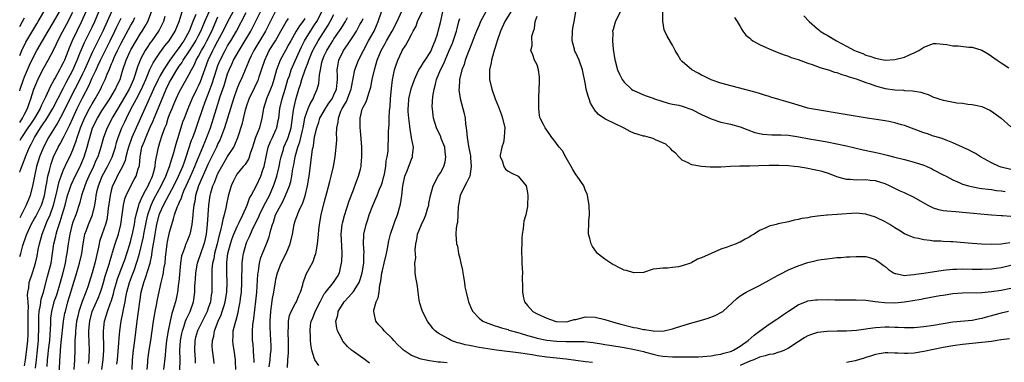
# Model space of a CAD drawing. Units: inches. Extents: x 2571000 to 2574000, y 1506000 to 1509000.
# Drawn here: x 2571000 to 2571204, y 1506656 to 1506727 of the extents above; entities that cross this region are included whole.
import ezdxf

# ---------------------------------------------------------------- set-up
doc = ezdxf.new("R2010")
doc.units = ezdxf.units.IN
doc.header["$MEASUREMENT"] = 0
doc.layers.add('LD25711506_2ft', color=254, linetype='Continuous')

msp = doc.modelspace()

# ---------------------------------------------------------------- linework, layer by layer
at = {"layer": 'LD25711506_2ft'}
for points, elevation in [([(2571000, 1506719.97), (2571000.44, 1506721), (2571001.29, 1506722.71), (2571003.52, 1506726.48), (2571003.84, 1506727), (2571004.97, 1506729)], 10114), ([(2571000, 1506712.64), (2571000.09, 1506713), (2571000.79, 1506715), (2571001, 1506715.52), (2571002.05, 1506717.95), (2571003, 1506719.93), (2571003.57, 1506721), (2571005.89, 1506725), (2571007, 1506726.83), (2571008.22, 1506729)], 10112), ([(2571013.71, 1506729), (2571012.8, 1506727), (2571011.8, 1506725), (2571010.87, 1506723), (2571010.32, 1506721.68), (2571009.25, 1506719), (2571009, 1506718.46), (2571008.49, 1506717.51), (2571008.23, 1506717), (2571007.31, 1506715.31), (2571007.08, 1506714.92), (2571007, 1506714.74), (2571006.36, 1506713.64), (2571005.34, 1506711.34), (2571004.44, 1506709.56), (2571004.23, 1506709), (2571003.03, 1506706.97), (2571002.23, 1506705.77), (2571001.67, 1506705), (2571000.36, 1506703), (2571000, 1506702.35)], 10108), ([(2571000, 1506695.8), (2571000.09, 1506696.09), (2571000.41, 1506697), (2571001.31, 1506699.31), (2571002.05, 1506701), (2571002.38, 1506701.62), (2571003.03, 1506703), (2571004.32, 1506705), (2571004.61, 1506705.39), (2571005, 1506706.01), (2571005.41, 1506706.59), (2571006.84, 1506709), (2571009, 1506713.13), (2571009.63, 1506714.37), (2571011, 1506716.89), (2571011.62, 1506718.38), (2571011.91, 1506719), (2571012.54, 1506720.54), (2571012.79, 1506721.21), (2571013, 1506721.67), (2571013.39, 1506722.61), (2571014.19, 1506724.19), (2571015, 1506725.84), (2571015.54, 1506727), (2571016.4, 1506729)], 10106), ([(2571019.02, 1506729), (2571018.09, 1506727), (2571017.19, 1506725), (2571015.79, 1506722.21), (2571015, 1506720.55), (2571013.4, 1506717), (2571013, 1506716.14), (2571011.97, 1506714.03), (2571011.42, 1506713), (2571010.4, 1506711), (2571009, 1506708.19), (2571007.9, 1506706.1), (2571007.17, 1506705), (2571005.94, 1506703), (2571004.89, 1506701), (2571004.1, 1506699), (2571003.48, 1506697), (2571003.03, 1506695), (2571002.72, 1506693.28), (2571002.17, 1506691), (2571001.82, 1506690.18), (2571001.37, 1506689), (2571001, 1506688.33), (2571000, 1506686.39)], 10104), ([(2571000, 1506706.12), (2571000.58, 1506707), (2571001, 1506707.81), (2571001.64, 1506709), (2571001.95, 1506710.05), (2571002.33, 1506711), (2571002.94, 1506713), (2571003.53, 1506714.47), (2571003.78, 1506715), (2571005, 1506717.38), (2571005.9, 1506719), (2571006.97, 1506721.03), (2571007.63, 1506722.37), (2571007.91, 1506723), (2571008.86, 1506724.86), (2571009.66, 1506726.34), (2571011, 1506728.95)], 10110), ([(2571000, 1506725.92), (2571000.6, 1506727), (2571001, 1506727.77)], 10116), ([(2571001, 1506655.75), (2571001.2, 1506657), (2571001.43, 1506658.57), (2571001.69, 1506661), (2571001.76, 1506662.24), (2571001.78, 1506663), (2571001.77, 1506663.77), (2571001.78, 1506665), (2571001.74, 1506666.26), (2571001.76, 1506667), (2571001.83, 1506667.83), (2571001.72, 1506669), (2571001.61, 1506670.39), (2571001.71, 1506671), (2571001.88, 1506671.88), (2571001.99, 1506673), (2571002.62, 1506675), (2571003, 1506676.1), (2571003.27, 1506677), (2571003.59, 1506678.41), (2571003.85, 1506679.85), (2571004.07, 1506681), (2571004.64, 1506683), (2571005, 1506683.89), (2571005.41, 1506685), (2571005.7, 1506685.7), (2571006.28, 1506687), (2571007.02, 1506689), (2571007.67, 1506691.67), (2571007.93, 1506693), (2571008.13, 1506693.87), (2571008.55, 1506695), (2571009, 1506696.13), (2571009.91, 1506698.09), (2571010.36, 1506699), (2571011, 1506700.46), (2571011.7, 1506702.3), (2571011.9, 1506703), (2571012.36, 1506704.36), (2571012.6, 1506705), (2571013.42, 1506707), (2571014.47, 1506709), (2571015, 1506709.97), (2571015.63, 1506711), (2571016.82, 1506713.18), (2571017, 1506713.61), (2571017.66, 1506715), (2571018.06, 1506716.06), (2571018.47, 1506717), (2571018.65, 1506717.35), (2571019, 1506718.25), (2571019.23, 1506718.77), (2571019.3, 1506719), (2571019.56, 1506719.56), (2571020.26, 1506721), (2571021, 1506722.48), (2571023, 1506726.23), (2571023.45, 1506727), (2571023.84, 1506727.84)], 10100), ([(2571003.29, 1506655.29), (2571003.45, 1506657), (2571003.61, 1506658.39), (2571003.88, 1506661), (2571003.91, 1506662.09), (2571003.96, 1506663), (2571003.94, 1506665), (2571003.97, 1506666.03), (2571004.05, 1506667), (2571004.32, 1506668.32), (2571004.46, 1506669.54), (2571004.93, 1506671), (2571005.77, 1506674.23), (2571005.99, 1506675), (2571006.48, 1506677), (2571006.8, 1506679), (2571007.09, 1506681), (2571007.44, 1506682.56), (2571007.52, 1506683), (2571007.72, 1506683.72), (2571008.13, 1506685), (2571008.37, 1506685.63), (2571008.79, 1506687), (2571009.39, 1506689), (2571009.91, 1506691), (2571010.38, 1506692.38), (2571010.56, 1506693), (2571010.68, 1506693.32), (2571011.5, 1506695), (2571012.51, 1506697), (2571013, 1506698.15), (2571013.33, 1506699), (2571013.95, 1506701), (2571014.27, 1506702.27), (2571014.48, 1506703), (2571015.09, 1506705), (2571016.08, 1506707), (2571017, 1506708.49), (2571018.64, 1506711), (2571019.83, 1506713), (2571020.19, 1506713.81), (2571020.76, 1506715), (2571021, 1506715.76), (2571021.36, 1506717), (2571022.02, 1506719), (2571022.84, 1506720.84), (2571023, 1506721.16), (2571024.07, 1506723), (2571025, 1506724.51), (2571025.33, 1506725), (2571025.97, 1506726.03), (2571026.48, 1506727), (2571027.28, 1506729)], 10098), ([(2571030.05, 1506728.05), (2571029.71, 1506727), (2571028.81, 1506725.19), (2571028.7, 1506725), (2571027.33, 1506723), (2571027, 1506722.54), (2571026.37, 1506721.63), (2571025.97, 1506721), (2571025, 1506719.22), (2571024.89, 1506719), (2571024.36, 1506717.63), (2571023.81, 1506715.81), (2571023.53, 1506715), (2571023, 1506713.77), (2571022.65, 1506713), (2571021, 1506710.14), (2571020.29, 1506709), (2571019.26, 1506707.26), (2571018.06, 1506705), (2571017.32, 1506703), (2571016.78, 1506701), (2571016.15, 1506699), (2571015.78, 1506698.22), (2571015.28, 1506697), (2571014.32, 1506695), (2571013.78, 1506693.78), (2571013.45, 1506693), (2571012.78, 1506691), (2571012.43, 1506689.57), (2571011.6, 1506687), (2571011, 1506685.45), (2571010.8, 1506684.8), (2571010.34, 1506683), (2571010.18, 1506681.82), (2571010.03, 1506681), (2571009.78, 1506679), (2571009.64, 1506678.36), (2571009.4, 1506677), (2571008.91, 1506675), (2571008.36, 1506673), (2571007.59, 1506670.41), (2571007.08, 1506669), (2571006.56, 1506667), (2571006.4, 1506665.6), (2571006.36, 1506665), (2571006.36, 1506664.36), (2571006.24, 1506662.24), (2571006.13, 1506661), (2571005.88, 1506659), (2571005.81, 1506658.19), (2571005.67, 1506657), (2571005.6, 1506655.6)], 10096), ([(2571008.15, 1506653), (2571008.29, 1506657), (2571008.35, 1506657.65), (2571008.43, 1506659), (2571008.57, 1506660.57), (2571009.09, 1506665), (2571009.36, 1506666.64), (2571009.44, 1506667), (2571009.99, 1506669), (2571010.61, 1506671), (2571011, 1506672.38), (2571011.61, 1506674.39), (2571012.35, 1506677), (2571012.82, 1506679), (2571013.11, 1506681), (2571013.39, 1506682.61), (2571013.49, 1506683), (2571013.8, 1506683.8), (2571014.24, 1506685), (2571015.07, 1506687), (2571015.52, 1506689), (2571015.72, 1506690.28), (2571015.81, 1506691), (2571016.04, 1506692.04), (2571016.28, 1506693), (2571017.08, 1506695), (2571018.19, 1506697), (2571019.11, 1506698.89), (2571019.79, 1506701), (2571020.04, 1506701.96), (2571020.38, 1506703), (2571021.15, 1506705), (2571021.74, 1506706.26), (2571022.06, 1506707), (2571023.06, 1506709), (2571023.77, 1506710.23), (2571024.14, 1506711), (2571025.16, 1506713), (2571026.06, 1506715), (2571026.94, 1506717.06), (2571027.59, 1506718.41), (2571029, 1506720.48), (2571030.05, 1506721.95), (2571030.91, 1506723), (2571032.13, 1506725), (2571032.98, 1506727), (2571033.6, 1506729)], 10094), ([(2571036.42, 1506728.42), (2571035.84, 1506727), (2571035.58, 1506726.42), (2571035.07, 1506725), (2571033.94, 1506723), (2571033.55, 1506722.45), (2571033, 1506721.63), (2571032.72, 1506721.28), (2571032.53, 1506721), (2571031.06, 1506719), (2571029.72, 1506717), (2571029, 1506715.71), (2571028.63, 1506715), (2571027.69, 1506713), (2571026.25, 1506709.75), (2571025.86, 1506709), (2571024.96, 1506707), (2571024.07, 1506705), (2571023.21, 1506703), (2571022.52, 1506701), (2571022.32, 1506700.32), (2571021.97, 1506699), (2571021.79, 1506698.21), (2571021.24, 1506697), (2571020.18, 1506695), (2571019.81, 1506694.19), (2571019.2, 1506693), (2571019, 1506692.3), (2571018.69, 1506691), (2571018.31, 1506688.31), (2571018.16, 1506687), (2571018.01, 1506685.99), (2571017.73, 1506685), (2571017.05, 1506683.05), (2571016.53, 1506681.47), (2571016.41, 1506681), (2571016.28, 1506680.28), (2571015.8, 1506678.2), (2571015.54, 1506677), (2571015, 1506675), (2571014.39, 1506673), (2571014.08, 1506672.08), (2571013.69, 1506671), (2571012.93, 1506669.07), (2571012.23, 1506667), (2571011.99, 1506666.01), (2571011.78, 1506665), (2571011.58, 1506663.58), (2571011.52, 1506663), (2571011.52, 1506662.48), (2571011.42, 1506661), (2571011.39, 1506659.39), (2571011.4, 1506659), (2571011.33, 1506657), (2571011.19, 1506655)], 10092), ([(2571014.26, 1506656.26), (2571014.34, 1506657), (2571014.37, 1506657.63), (2571014.47, 1506659), (2571014.33, 1506662.33), (2571014.33, 1506663), (2571014.44, 1506664.44), (2571014.49, 1506665), (2571015.02, 1506667), (2571016.24, 1506669.76), (2571016.73, 1506671), (2571017, 1506671.83), (2571017.34, 1506673), (2571017.7, 1506674.3), (2571018.38, 1506676.38), (2571018.55, 1506677), (2571018.64, 1506677.36), (2571019.1, 1506678.9), (2571019.2, 1506679.2), (2571019.77, 1506681), (2571020.46, 1506683), (2571020.95, 1506685), (2571021.46, 1506689), (2571021.73, 1506690.27), (2571022.01, 1506691), (2571023, 1506692.98), (2571023.69, 1506694.31), (2571024.09, 1506695), (2571024.52, 1506696.52), (2571024.7, 1506697), (2571024.77, 1506697.23), (2571024.9, 1506699), (2571025.29, 1506701), (2571025.8, 1506702.2), (2571026.06, 1506703), (2571027, 1506705.14), (2571027.58, 1506706.42), (2571027.78, 1506707), (2571028.33, 1506708.33), (2571029.8, 1506711.8), (2571030.32, 1506713), (2571031, 1506714.42), (2571031.31, 1506715), (2571032.5, 1506717), (2571033, 1506717.73), (2571033.54, 1506718.46), (2571033.83, 1506719), (2571035, 1506720.72), (2571035.9, 1506722.1), (2571036.44, 1506723), (2571037, 1506724.06), (2571037.47, 1506725), (2571037.83, 1506725.83), (2571038.3, 1506727), (2571039.17, 1506729)], 10090), ([(2571016.96, 1506655), (2571017.23, 1506657), (2571017.38, 1506659), (2571017.4, 1506659.4), (2571017.33, 1506662.67), (2571017.35, 1506663), (2571017.56, 1506665), (2571017.91, 1506666.09), (2571018.15, 1506667), (2571018.8, 1506668.8), (2571018.91, 1506669.09), (2571019.38, 1506670.62), (2571019.46, 1506671), (2571019.64, 1506671.64), (2571020.02, 1506673), (2571020.26, 1506673.74), (2571021.47, 1506677), (2571021.71, 1506677.71), (2571022.69, 1506680.69), (2571023, 1506681.7), (2571023.43, 1506683.43), (2571023.75, 1506685), (2571023.9, 1506686.1), (2571024.11, 1506687), (2571024.52, 1506688.52), (2571024.61, 1506689), (2571024.7, 1506689.3), (2571025, 1506689.9), (2571025.3, 1506690.7), (2571026.05, 1506692.05), (2571026.55, 1506693), (2571026.68, 1506693.32), (2571027, 1506693.93), (2571027.32, 1506694.68), (2571027.47, 1506695), (2571027.68, 1506695.68), (2571028, 1506697), (2571028.06, 1506697.94), (2571028.63, 1506700.63), (2571028.69, 1506701), (2571028.78, 1506701.22), (2571029, 1506701.97), (2571029.48, 1506703.48), (2571030.04, 1506705), (2571030.33, 1506705.67), (2571030.73, 1506707), (2571031, 1506707.73), (2571031.5, 1506709), (2571031.97, 1506710.03), (2571032.36, 1506711), (2571033, 1506712.4), (2571033.3, 1506713), (2571035, 1506715.97), (2571035.53, 1506717), (2571036.08, 1506717.92), (2571036.53, 1506719), (2571037, 1506719.82), (2571037.59, 1506721), (2571038.12, 1506721.88), (2571038.71, 1506723), (2571039.71, 1506725), (2571041, 1506727.93)], 10088), ([(2571020.12, 1506656.12), (2571020.21, 1506657), (2571020.52, 1506660.52), (2571020.55, 1506661.45), (2571020.71, 1506663), (2571020.99, 1506665), (2571021.32, 1506666.68), (2571021.44, 1506667.44), (2571021.78, 1506669), (2571021.94, 1506669.94), (2571022.18, 1506671), (2571022.72, 1506673), (2571023.35, 1506674.65), (2571023.71, 1506675.71), (2571024.19, 1506677), (2571024.39, 1506677.61), (2571024.76, 1506679), (2571025.57, 1506682.43), (2571025.67, 1506683), (2571026.23, 1506685.77), (2571026.53, 1506687), (2571027.19, 1506689), (2571027.76, 1506690.24), (2571029.28, 1506693), (2571030.21, 1506695), (2571031, 1506697), (2571031.45, 1506698.55), (2571031.63, 1506699), (2571031.89, 1506699.89), (2571032.35, 1506701.65), (2571033, 1506703.7), (2571033.77, 1506706.23), (2571034.05, 1506707), (2571034.84, 1506709), (2571035.69, 1506711), (2571036.65, 1506713), (2571037, 1506713.68), (2571037.4, 1506714.6), (2571039.01, 1506719), (2571039.94, 1506721), (2571040.32, 1506721.68), (2571041, 1506722.99), (2571042.08, 1506725), (2571043.02, 1506727), (2571044.12, 1506729)], 10086), ([(2571023.23, 1506655), (2571023.31, 1506657), (2571023.51, 1506659), (2571023.79, 1506661), (2571024.26, 1506665), (2571025.15, 1506671), (2571025.66, 1506673), (2571026.04, 1506673.96), (2571026.98, 1506677.02), (2571027.32, 1506678.68), (2571027.4, 1506679.4), (2571027.65, 1506681), (2571027.87, 1506682.13), (2571027.99, 1506683), (2571028.21, 1506684.21), (2571028.38, 1506685), (2571028.87, 1506687), (2571029, 1506687.34), (2571029.73, 1506689), (2571031, 1506691.33), (2571031.87, 1506693), (2571032.83, 1506695), (2571033.73, 1506697), (2571034.05, 1506697.95), (2571034.45, 1506699), (2571035.56, 1506702.44), (2571035.8, 1506703), (2571036.28, 1506704.28), (2571037, 1506706.36), (2571037.88, 1506709), (2571038.39, 1506710.39), (2571039, 1506711.94), (2571039.83, 1506714.17), (2571040.68, 1506717), (2571041, 1506717.91), (2571041.43, 1506719), (2571042.47, 1506721), (2571043, 1506721.92), (2571043.67, 1506723), (2571044.82, 1506725), (2571046.84, 1506728.84)], 10084), ([(2571026.38, 1506655), (2571026.49, 1506656.49), (2571026.51, 1506657), (2571026.78, 1506659), (2571027.09, 1506661), (2571027.65, 1506665), (2571027.86, 1506666.14), (2571028.03, 1506667), (2571028.32, 1506668.32), (2571028.52, 1506669.48), (2571029.23, 1506673), (2571029.62, 1506674.38), (2571029.73, 1506675), (2571029.84, 1506675.84), (2571030.08, 1506677), (2571030.18, 1506678.18), (2571030.52, 1506681), (2571030.59, 1506681.41), (2571031, 1506683.44), (2571031.43, 1506685), (2571031.84, 1506686.16), (2571032.02, 1506687), (2571032.6, 1506688.6), (2571032.78, 1506689), (2571032.87, 1506689.13), (2571033, 1506689.47), (2571033.49, 1506690.51), (2571033.61, 1506691), (2571033.97, 1506691.97), (2571034.41, 1506693), (2571035.23, 1506694.77), (2571036.24, 1506697), (2571036.44, 1506697.56), (2571037.86, 1506701), (2571038.52, 1506702.52), (2571039, 1506703.73), (2571039.48, 1506705), (2571040.1, 1506707), (2571040.69, 1506709), (2571041.48, 1506711.48), (2571042.26, 1506713.74), (2571043, 1506716.18), (2571043.3, 1506717), (2571043.85, 1506718.15), (2571044.23, 1506719), (2571045.37, 1506721), (2571046, 1506722), (2571047.78, 1506725), (2571048.2, 1506725.8), (2571049.79, 1506729)], 10082), ([(2571052.86, 1506729), (2571050.84, 1506725), (2571048.43, 1506721), (2571047.87, 1506719.87), (2571047.46, 1506719), (2571047.35, 1506718.65), (2571046.62, 1506717), (2571045.77, 1506715), (2571045.52, 1506714.48), (2571045, 1506713.19), (2571044.23, 1506711), (2571042.33, 1506705), (2571041.92, 1506703.92), (2571041.6, 1506703), (2571041.43, 1506702.57), (2571041, 1506701.72), (2571040.69, 1506701), (2571039, 1506697.55), (2571036.99, 1506693), (2571036.39, 1506691), (2571036.22, 1506689.78), (2571036.02, 1506689), (2571035.85, 1506687.85), (2571035.77, 1506686.23), (2571035.62, 1506685), (2571035.26, 1506683.26), (2571035.22, 1506683), (2571035, 1506682.42), (2571034.56, 1506681.44), (2571034.39, 1506681), (2571034.08, 1506680.08), (2571033.64, 1506679), (2571033.49, 1506678.51), (2571033.28, 1506677), (2571032.89, 1506673.11), (2571032.85, 1506672.85), (2571032.63, 1506671), (2571032.36, 1506669.64), (2571032.21, 1506669), (2571031.88, 1506667.88), (2571031.59, 1506667), (2571031.44, 1506666.56), (2571031.09, 1506665), (2571030.71, 1506663), (2571030.38, 1506661), (2571030.29, 1506660.29), (2571030.16, 1506659), (2571030.09, 1506657.91), (2571029.71, 1506655)], 10080), ([(2571040.24, 1506656.24), (2571040.15, 1506657), (2571039.88, 1506659), (2571039.83, 1506659.83), (2571039.84, 1506661), (2571040.12, 1506661.88), (2571040.29, 1506663), (2571041.06, 1506665), (2571041.67, 1506666.33), (2571041.89, 1506667), (2571042.27, 1506668.27), (2571042.51, 1506669), (2571042.84, 1506671), (2571042.91, 1506673), (2571042.84, 1506675), (2571042.83, 1506677), (2571042.86, 1506677.14), (2571043.07, 1506679), (2571043.58, 1506681), (2571043.93, 1506682.07), (2571044.28, 1506683), (2571045, 1506684.6), (2571045.4, 1506685.4), (2571046.15, 1506687), (2571047.02, 1506689), (2571047.53, 1506690.47), (2571047.86, 1506691), (2571049, 1506693.03), (2571049.88, 1506695), (2571050.3, 1506696.3), (2571050.56, 1506697), (2571050.66, 1506697.34), (2571050.96, 1506699), (2571051.41, 1506701), (2571051.87, 1506702.13), (2571052.29, 1506703), (2571053, 1506704.56), (2571053.18, 1506705), (2571053.48, 1506706.52), (2571053.56, 1506707), (2571053.79, 1506709), (2571054.28, 1506711), (2571054.9, 1506713), (2571055.48, 1506715), (2571055.77, 1506715.77), (2571056.16, 1506717), (2571056.4, 1506717.6), (2571057, 1506718.87), (2571057.93, 1506721), (2571058.28, 1506721.72), (2571058.93, 1506723), (2571060.15, 1506725), (2571061, 1506726.28), (2571061.45, 1506727), (2571062.5, 1506729)], 10074), ([(2571044.67, 1506655), (2571044.66, 1506656.66), (2571044.65, 1506657), (2571044.35, 1506659), (2571044.18, 1506660.18), (2571044.09, 1506661), (2571044.15, 1506661.85), (2571044.18, 1506663), (2571044.54, 1506664.54), (2571044.67, 1506665), (2571044.77, 1506665.23), (2571045.19, 1506666.81), (2571045.26, 1506667.26), (2571045.61, 1506669), (2571045.67, 1506669.67), (2571045.85, 1506671), (2571045.97, 1506673), (2571045.97, 1506674.03), (2571046.03, 1506676.03), (2571046.03, 1506677), (2571046.18, 1506678.18), (2571046.27, 1506679), (2571046.84, 1506681), (2571047, 1506681.4), (2571047.5, 1506682.5), (2571047.7, 1506683), (2571048.29, 1506684.29), (2571049.43, 1506686.57), (2571049.6, 1506687), (2571050.59, 1506689), (2571051.64, 1506691), (2571052.5, 1506693), (2571052.63, 1506693.37), (2571053.18, 1506695), (2571053.66, 1506697), (2571053.87, 1506698.13), (2571054.05, 1506699), (2571054.53, 1506700.53), (2571054.65, 1506701), (2571055, 1506701.73), (2571055.37, 1506702.63), (2571055.51, 1506703), (2571056.14, 1506705), (2571056.64, 1506708.64), (2571056.68, 1506709), (2571057.12, 1506710.88), (2571057.75, 1506713), (2571058.07, 1506713.93), (2571058.34, 1506715), (2571059.03, 1506717), (2571059.62, 1506718.38), (2571059.79, 1506719), (2571060.34, 1506720.34), (2571060.62, 1506721), (2571060.74, 1506721.26), (2571061.72, 1506723), (2571063.77, 1506726.23), (2571064.22, 1506727), (2571065, 1506728.41)], 10072), ([(2571048.46, 1506656.46), (2571048.49, 1506657), (2571048.43, 1506657.57), (2571048.38, 1506659), (2571048.26, 1506660.26), (2571048.17, 1506661), (2571048.17, 1506661.83), (2571048.14, 1506663), (2571048.24, 1506664.24), (2571048.45, 1506665.55), (2571048.85, 1506669.15), (2571049.03, 1506671.03), (2571049.28, 1506674.72), (2571049.31, 1506675), (2571049.39, 1506675.39), (2571049.59, 1506677), (2571049.86, 1506678.14), (2571050.18, 1506679), (2571051.01, 1506681), (2571051.58, 1506682.42), (2571051.73, 1506683), (2571051.91, 1506683.91), (2571052.26, 1506685), (2571052.49, 1506685.51), (2571052.92, 1506687), (2571053.98, 1506689), (2571054.36, 1506689.64), (2571055, 1506691), (2571055.79, 1506693), (2571056.08, 1506693.92), (2571056.27, 1506695), (2571056.5, 1506696.5), (2571056.68, 1506697.32), (2571056.95, 1506699), (2571057.51, 1506701), (2571057.93, 1506702.07), (2571058.47, 1506704.47), (2571058.61, 1506705), (2571058.66, 1506705.34), (2571059, 1506707.08), (2571059.67, 1506709), (2571060.05, 1506709.95), (2571060.71, 1506711), (2571061, 1506711.75), (2571061.55, 1506713), (2571061.83, 1506714.17), (2571061.95, 1506715), (2571061.98, 1506715.98), (2571062.21, 1506717), (2571062.49, 1506718.49), (2571062.64, 1506719), (2571063, 1506719.86), (2571063.51, 1506721), (2571064.09, 1506721.91), (2571064.73, 1506723), (2571065, 1506723.43), (2571066.45, 1506725.55), (2571067, 1506726.42), (2571067.24, 1506726.76), (2571067.38, 1506727), (2571067.81, 1506727.81)], 10070), ([(2571055.41, 1506655.41), (2571055.45, 1506657), (2571055.57, 1506658.43), (2571055.56, 1506659.56), (2571055.6, 1506661), (2571055.55, 1506662.45), (2571055.55, 1506663), (2571055.6, 1506663.6), (2571055.58, 1506665), (2571055.8, 1506666.2), (2571056.14, 1506667), (2571057, 1506668.6), (2571057.24, 1506669), (2571057.71, 1506670.29), (2571058.08, 1506671), (2571058.54, 1506672.54), (2571058.65, 1506673), (2571059, 1506673.91), (2571059.27, 1506674.73), (2571059.94, 1506675.94), (2571060.68, 1506677.32), (2571061, 1506678.21), (2571061.27, 1506679), (2571061.28, 1506679.28), (2571061.6, 1506681), (2571061.76, 1506682.24), (2571061.77, 1506683), (2571061.84, 1506683.84), (2571061.99, 1506685), (2571062.37, 1506687), (2571063, 1506689.57), (2571063.52, 1506691.52), (2571064.11, 1506693.89), (2571064.41, 1506695), (2571064.88, 1506697), (2571065.24, 1506699), (2571065.45, 1506701), (2571065.56, 1506702.44), (2571065.56, 1506703), (2571065.53, 1506703.53), (2571065.62, 1506705), (2571065.86, 1506706.14), (2571065.9, 1506707), (2571066.42, 1506708.42), (2571066.68, 1506709), (2571066.81, 1506709.19), (2571067, 1506709.55), (2571067.56, 1506710.44), (2571067.79, 1506711), (2571068.28, 1506712.28), (2571068.58, 1506713), (2571068.62, 1506713.38), (2571069.29, 1506717), (2571070.04, 1506719), (2571071.07, 1506721), (2571072.15, 1506723), (2571073.28, 1506725), (2571073.82, 1506726.18), (2571074.16, 1506727), (2571074.81, 1506729)], 10066), ([(2571061.84, 1506655.84), (2571061.07, 1506657), (2571061, 1506657.18), (2571060.43, 1506659), (2571060.21, 1506660.21), (2571060.16, 1506661), (2571060.15, 1506661.85), (2571060.05, 1506663), (2571060.17, 1506664.17), (2571060.3, 1506665), (2571060.52, 1506665.48), (2571061.11, 1506667), (2571062.12, 1506669), (2571063, 1506670.62), (2571063.15, 1506670.85), (2571064.91, 1506673), (2571065.73, 1506674.27), (2571066.11, 1506675), (2571066.4, 1506676.4), (2571066.58, 1506677), (2571066.62, 1506677.38), (2571066.7, 1506679), (2571066.6, 1506680.6), (2571066.5, 1506683), (2571066.69, 1506685), (2571066.75, 1506685.25), (2571067.16, 1506686.84), (2571068.14, 1506689.86), (2571069, 1506692.18), (2571069.55, 1506693.55), (2571070.1, 1506695), (2571070.46, 1506696.46), (2571070.61, 1506697), (2571070.65, 1506697.35), (2571070.77, 1506699), (2571070.73, 1506700.73), (2571070.74, 1506701), (2571070.47, 1506704.47), (2571070.4, 1506705), (2571070.38, 1506705.62), (2571070.39, 1506707), (2571070.84, 1506708.84), (2571070.89, 1506709), (2571071, 1506709.25), (2571071.65, 1506710.35), (2571071.85, 1506711), (2571072.17, 1506712.17), (2571072.5, 1506713), (2571072.61, 1506713.39), (2571072.9, 1506715), (2571073.35, 1506717), (2571073.75, 1506718.25), (2571073.94, 1506719), (2571074.73, 1506721), (2571075, 1506721.5), (2571075.55, 1506722.45), (2571075.85, 1506723), (2571077.02, 1506725), (2571078.05, 1506727), (2571078.94, 1506729)], 10064), ([(2571072.31, 1506656.31), (2571071.42, 1506657), (2571069, 1506658.73), (2571068.65, 1506659), (2571067.78, 1506659.78), (2571066.85, 1506660.85), (2571066.76, 1506661), (2571066.54, 1506661.46), (2571065.71, 1506663), (2571065.56, 1506663.56), (2571065.39, 1506665), (2571065.76, 1506666.24), (2571065.88, 1506667), (2571067.07, 1506669), (2571068.02, 1506669.98), (2571069, 1506671.16), (2571070.19, 1506673), (2571070.4, 1506673.6), (2571070.83, 1506675), (2571071.14, 1506677), (2571071.18, 1506678.82), (2571071.22, 1506679.22), (2571071.12, 1506681), (2571071.17, 1506682.83), (2571071.19, 1506683), (2571071.64, 1506685), (2571071.98, 1506686.02), (2571072.28, 1506687), (2571073, 1506688.95), (2571073.66, 1506690.34), (2571073.9, 1506691), (2571074.51, 1506692.51), (2571074.73, 1506693), (2571075, 1506693.81), (2571075.27, 1506694.73), (2571075.43, 1506695.43), (2571075.72, 1506697), (2571075.82, 1506698.18), (2571076.02, 1506699), (2571076.18, 1506700.18), (2571076.23, 1506701), (2571076.29, 1506703), (2571076.29, 1506704.29), (2571076.32, 1506705), (2571076.38, 1506705.62), (2571076.42, 1506707), (2571076.5, 1506708.5), (2571076.62, 1506709.38), (2571076.7, 1506711), (2571076.87, 1506713.13), (2571077.09, 1506714.91), (2571077.51, 1506717), (2571077.79, 1506717.79), (2571078.17, 1506719), (2571079, 1506720.78), (2571079.13, 1506721), (2571079.89, 1506722.11), (2571080.32, 1506723), (2571081, 1506724.29), (2571081.38, 1506725), (2571081.97, 1506726.03), (2571082.3, 1506727), (2571083.22, 1506729)], 10062), ([(2571088.39, 1506656.39), (2571087, 1506656.53), (2571086.54, 1506656.54), (2571084.76, 1506656.76), (2571083, 1506657.12), (2571082.79, 1506657.21), (2571081, 1506657.89), (2571079.35, 1506659), (2571079, 1506659.31), (2571078.16, 1506660.16), (2571077.34, 1506661), (2571077, 1506661.4), (2571075.37, 1506663), (2571075, 1506663.46), (2571074.27, 1506664.27), (2571073.68, 1506665), (2571073.33, 1506666.67), (2571073.22, 1506667), (2571073.24, 1506667.24), (2571073.75, 1506669), (2571074.15, 1506669.85), (2571074.31, 1506671), (2571074.48, 1506672.48), (2571074.7, 1506673.3), (2571074.91, 1506675), (2571075, 1506675.46), (2571075.35, 1506677), (2571075.83, 1506679), (2571076.05, 1506680.05), (2571076.36, 1506681.64), (2571076.69, 1506683), (2571077.35, 1506685), (2571077.59, 1506685.59), (2571078.12, 1506687), (2571078.78, 1506689.22), (2571079.01, 1506690.99), (2571079.23, 1506693), (2571079.66, 1506695), (2571080.1, 1506696.1), (2571081, 1506698.52), (2571081.26, 1506699), (2571081.25, 1506699.25), (2571081.43, 1506701), (2571081.05, 1506702.95), (2571081.02, 1506703.02), (2571080.73, 1506704.73), (2571080.69, 1506705.31), (2571080.46, 1506707), (2571080.37, 1506708.37), (2571080.35, 1506709), (2571080.38, 1506709.62), (2571080.51, 1506711), (2571080.97, 1506713.03), (2571081.62, 1506715), (2571082.22, 1506716.22), (2571082.57, 1506717), (2571082.72, 1506717.28), (2571083, 1506717.66), (2571083.49, 1506718.51), (2571083.83, 1506719), (2571085, 1506720.81), (2571085.1, 1506721), (2571085.63, 1506722.37), (2571085.93, 1506723), (2571086.39, 1506724.39), (2571086.56, 1506725), (2571087, 1506726.77), (2571087.53, 1506729)], 10060), ([(2571096.42, 1506729), (2571095.33, 1506727), (2571095, 1506726.24), (2571094.48, 1506725), (2571094.13, 1506724.13), (2571093.52, 1506722.48), (2571093, 1506721.29), (2571092.81, 1506720.81), (2571092.14, 1506719), (2571091.89, 1506718.11), (2571091.45, 1506717), (2571090.96, 1506715), (2571090.86, 1506713.14), (2571090.84, 1506713), (2571090.84, 1506712.84), (2571091.07, 1506711.07), (2571091.66, 1506709), (2571091.93, 1506707.93), (2571092.13, 1506707), (2571092.22, 1506705.78), (2571092.33, 1506705), (2571092.43, 1506704.43), (2571092.53, 1506703), (2571092.82, 1506701.18), (2571093.2, 1506699.2), (2571093.21, 1506698.79), (2571093.38, 1506697), (2571093.09, 1506695), (2571092.41, 1506693.59), (2571092.05, 1506693), (2571091.11, 1506691), (2571090.77, 1506689), (2571090.71, 1506688.71), (2571090.62, 1506687), (2571090.56, 1506685.44), (2571090.41, 1506685), (2571090.25, 1506684.25), (2571090.22, 1506683), (2571090.35, 1506681), (2571090.53, 1506680.53), (2571090.76, 1506679), (2571091, 1506678.03), (2571091.22, 1506677), (2571091.58, 1506675.58), (2571091.65, 1506675), (2571091.8, 1506674.2), (2571091.99, 1506673), (2571092.07, 1506672.07), (2571092.3, 1506671), (2571092.76, 1506669.24), (2571092.8, 1506669), (2571093.45, 1506667.45), (2571093.71, 1506667), (2571095, 1506665.62), (2571095.8, 1506665), (2571096.62, 1506664.62), (2571097, 1506664.51), (2571098.09, 1506664.09), (2571099, 1506663.85), (2571099.61, 1506663.61), (2571101, 1506663.25), (2571101.17, 1506663.17), (2571101.73, 1506663), (2571102.72, 1506662.72), (2571103, 1506662.66), (2571103.47, 1506662.53), (2571105, 1506662.05), (2571106.32, 1506661.68), (2571107, 1506661.47), (2571109.04, 1506661.04), (2571111, 1506660.83), (2571113, 1506660.77), (2571114.79, 1506660.79), (2571115, 1506660.77), (2571116.76, 1506660.76), (2571118.58, 1506660.58), (2571119, 1506660.53), (2571120.3, 1506660.3), (2571121, 1506660.2), (2571122.02, 1506660.02), (2571125, 1506659.55), (2571127.16, 1506659.16), (2571127.77, 1506659), (2571129, 1506658.72), (2571129.41, 1506658.59), (2571131, 1506658.16), (2571132.09, 1506657.91), (2571133, 1506657.74), (2571135, 1506657.6), (2571138.39, 1506657.61), (2571139, 1506657.64), (2571140.35, 1506657.65), (2571143, 1506657.83), (2571143.98, 1506658.02), (2571145, 1506658.17), (2571145.61, 1506658.39), (2571147, 1506658.73), (2571147.18, 1506658.82), (2571147.64, 1506659), (2571149, 1506659.83), (2571150.67, 1506661), (2571151.9, 1506662.1), (2571153, 1506662.95), (2571155, 1506664.37), (2571156.58, 1506665.42), (2571157, 1506665.67), (2571157.76, 1506666.24), (2571159, 1506667.1), (2571161, 1506668.4), (2571162.87, 1506669.13), (2571163, 1506669.17), (2571164.6, 1506669.4), (2571165, 1506669.44), (2571167, 1506669.45), (2571168.58, 1506669.42), (2571169.42, 1506669.42), (2571172.62, 1506669.38), (2571173, 1506669.38), (2571175, 1506669.32), (2571176.9, 1506669.1), (2571177.51, 1506669), (2571178.83, 1506668.83), (2571181, 1506668.79), (2571183, 1506668.99), (2571184.73, 1506669.27), (2571186.43, 1506669.57), (2571187, 1506669.69), (2571190.29, 1506670.29), (2571191, 1506670.41), (2571193, 1506670.7), (2571195, 1506670.86), (2571198.95, 1506670.95), (2571201, 1506671.13), (2571203, 1506671.44), (2571205, 1506671.84)], 10056), ([(2571101.57, 1506729), (2571100.33, 1506727), (2571099.46, 1506725), (2571098.75, 1506723), (2571098.36, 1506721.64), (2571098.13, 1506721), (2571097.75, 1506719.75), (2571097.57, 1506719), (2571097.53, 1506718.47), (2571097.18, 1506717), (2571097.17, 1506715.17), (2571097.19, 1506715), (2571097.61, 1506713), (2571098.3, 1506711), (2571099, 1506709.34), (2571099.67, 1506707.67), (2571099.88, 1506707), (2571100.3, 1506705), (2571100.23, 1506704.23), (2571100.21, 1506703), (2571100.03, 1506701.97), (2571099.71, 1506701), (2571099.37, 1506699.37), (2571099.38, 1506699), (2571099.75, 1506698.25), (2571100.1, 1506697), (2571100.46, 1506696.46), (2571101, 1506696.06), (2571101.65, 1506695.65), (2571103.06, 1506695), (2571104.74, 1506693), (2571105, 1506691.59), (2571105.08, 1506690.92), (2571105.04, 1506689), (2571105, 1506688.71), (2571104.68, 1506687), (2571104.29, 1506685.71), (2571104.17, 1506685), (2571104.1, 1506684.1), (2571103.92, 1506683), (2571103.86, 1506682.14), (2571103.86, 1506681), (2571103.81, 1506679.81), (2571103.81, 1506679), (2571103.83, 1506678.17), (2571103.84, 1506677), (2571103.94, 1506675.94), (2571103.96, 1506675), (2571103.9, 1506674.1), (2571104, 1506672), (2571103.96, 1506671), (2571104.21, 1506669.79), (2571104.42, 1506669), (2571105, 1506668.26), (2571106.14, 1506667), (2571107, 1506666.53), (2571109, 1506665.6), (2571110.75, 1506665), (2571110.96, 1506664.95), (2571113, 1506664.89), (2571113.55, 1506665), (2571114.68, 1506665.32), (2571115, 1506665.37), (2571116.28, 1506665.72), (2571117, 1506665.87), (2571119, 1506665.82), (2571121, 1506665.32), (2571122.77, 1506664.77), (2571124.35, 1506664.35), (2571127, 1506663.71), (2571127.6, 1506663.6), (2571129, 1506663.29), (2571129.27, 1506663.27), (2571131.03, 1506662.97), (2571133, 1506662.96), (2571133.25, 1506663), (2571135, 1506663.38), (2571135.61, 1506663.61), (2571138.52, 1506664.52), (2571141, 1506665.21), (2571142.39, 1506665.61), (2571143.86, 1506666.14), (2571145.16, 1506666.84), (2571145.38, 1506667), (2571148.31, 1506669.69), (2571149, 1506670.21), (2571150.24, 1506671), (2571153, 1506672.4), (2571155, 1506673.46), (2571155.97, 1506674.03), (2571157, 1506674.57), (2571157.26, 1506674.74), (2571159, 1506675.61), (2571161, 1506676.47), (2571163, 1506677.13), (2571164.54, 1506677.46), (2571165, 1506677.6), (2571165.75, 1506677.75), (2571167, 1506677.92), (2571168, 1506678), (2571169, 1506678.14), (2571169.82, 1506678.18), (2571171, 1506678.28), (2571171.7, 1506678.3), (2571173, 1506678.39), (2571174.4, 1506678.4), (2571175, 1506678.37), (2571175.92, 1506678.08), (2571177, 1506677.77), (2571178, 1506677), (2571178.59, 1506676.59), (2571179, 1506676.28), (2571179.68, 1506675.68), (2571180.69, 1506675), (2571181, 1506674.83), (2571181.17, 1506674.83), (2571183, 1506674.45), (2571183.46, 1506674.54), (2571185, 1506674.62), (2571185.31, 1506674.69), (2571187, 1506674.9), (2571191, 1506675.55), (2571191.59, 1506675.59), (2571193, 1506675.75), (2571193.75, 1506675.75), (2571195, 1506675.79), (2571197, 1506675.74), (2571199, 1506675.72), (2571201, 1506675.83), (2571201.94, 1506675.94), (2571203, 1506676.09), (2571205, 1506676.58)], 10054), ([(2571204.78, 1506681.22), (2571203, 1506680.95), (2571200.89, 1506680.89), (2571198.93, 1506680.93), (2571197, 1506681.03), (2571193, 1506681.39), (2571192.59, 1506681.41), (2571191, 1506681.47), (2571190.47, 1506681.53), (2571189, 1506681.58), (2571188.29, 1506681.71), (2571187, 1506681.82), (2571185.91, 1506682.09), (2571185, 1506682.25), (2571183, 1506683.04), (2571181.83, 1506683.83), (2571181, 1506684.28), (2571180.59, 1506684.59), (2571179.92, 1506685), (2571179, 1506685.54), (2571177, 1506686.5), (2571175, 1506687.16), (2571173, 1506687.33), (2571169.06, 1506687.06), (2571167.05, 1506686.94), (2571166.92, 1506686.92), (2571165, 1506686.72), (2571163.46, 1506686.54), (2571163, 1506686.4), (2571161.78, 1506686.22), (2571161, 1506686), (2571160.14, 1506685.86), (2571159, 1506685.58), (2571156.88, 1506685.12), (2571156.45, 1506685), (2571155, 1506684.65), (2571154.31, 1506684.31), (2571153, 1506683.74), (2571151.86, 1506683), (2571151.31, 1506682.69), (2571151, 1506682.46), (2571150.01, 1506681.99), (2571149, 1506681.33), (2571148.74, 1506681.26), (2571148.14, 1506681), (2571147, 1506680.58), (2571146.3, 1506680.3), (2571145, 1506679.88), (2571143, 1506679.02), (2571141, 1506678.08), (2571140.19, 1506677.81), (2571139, 1506677.1), (2571138.91, 1506677.09), (2571138.71, 1506677), (2571137, 1506676.44), (2571136.26, 1506676.26), (2571135, 1506676.08), (2571133.98, 1506675.98), (2571133, 1506675.98), (2571131.79, 1506675.79), (2571131, 1506675.72), (2571129, 1506675.08), (2571127, 1506675), (2571125.49, 1506675.49), (2571125, 1506675.58), (2571124.03, 1506676.03), (2571123, 1506676.56), (2571122.69, 1506676.69), (2571121, 1506677.82), (2571119.51, 1506679), (2571119.27, 1506679.27), (2571118.45, 1506680.45), (2571118.15, 1506681), (2571117.89, 1506682.11), (2571117.64, 1506683), (2571117.62, 1506683.62), (2571117.69, 1506685), (2571117.73, 1506685.73), (2571117.84, 1506687), (2571117.78, 1506689), (2571117.45, 1506691), (2571117.34, 1506691.34), (2571117, 1506691.98), (2571116.66, 1506693), (2571115.29, 1506695), (2571115, 1506695.32), (2571114.37, 1506696.37), (2571114.06, 1506697), (2571113, 1506698.79), (2571112.24, 1506700.24), (2571111.55, 1506701), (2571110.49, 1506702.49), (2571110.04, 1506703), (2571109.64, 1506703.64), (2571109, 1506704.49), (2571108.64, 1506705), (2571108.33, 1506705.67), (2571107.65, 1506707), (2571107.53, 1506707.53), (2571107.36, 1506709), (2571107.35, 1506711.35), (2571107.5, 1506714.5), (2571107.49, 1506715.49), (2571107.3, 1506717), (2571107, 1506718.02), (2571106.49, 1506719), (2571106.11, 1506720.11), (2571105.69, 1506721), (2571105.95, 1506722.05), (2571105.92, 1506723.92), (2571106.23, 1506725), (2571106.48, 1506725.52), (2571106.57, 1506727), (2571107, 1506728.07)], 10052), ([(2571205, 1506686.65), (2571203.24, 1506686.76), (2571203, 1506686.77), (2571201, 1506686.93), (2571195, 1506687.51), (2571193.59, 1506687.59), (2571191.74, 1506687.74), (2571191, 1506687.85), (2571190.06, 1506688.06), (2571189, 1506688.4), (2571188.56, 1506688.56), (2571187.73, 1506689), (2571185, 1506690.59), (2571183, 1506691.55), (2571181.97, 1506691.97), (2571179.9, 1506693), (2571179, 1506693.38), (2571177, 1506694.03), (2571175.88, 1506694.12), (2571175, 1506694.24), (2571173, 1506694.18), (2571171.73, 1506694.27), (2571171, 1506694.28), (2571169, 1506694.82), (2571167.45, 1506695.45), (2571165.93, 1506695.93), (2571165, 1506696.19), (2571164.31, 1506696.31), (2571163, 1506696.6), (2571162.63, 1506696.63), (2571161, 1506696.91), (2571160.14, 1506697), (2571159, 1506697.11), (2571157, 1506697.21), (2571155, 1506697.21), (2571152.84, 1506697.16), (2571151, 1506697.09), (2571150.91, 1506697.09), (2571148.94, 1506697.06), (2571147, 1506697), (2571145, 1506696.88), (2571144.86, 1506696.86), (2571142.82, 1506696.82), (2571140.98, 1506696.98), (2571139, 1506697.34), (2571138.25, 1506697.75), (2571137, 1506698.3), (2571136.3, 1506699), (2571135.67, 1506699.67), (2571135, 1506700.26), (2571134.68, 1506700.68), (2571133.6, 1506701.6), (2571131.51, 1506702.49), (2571131, 1506702.77), (2571130.24, 1506703), (2571129.25, 1506703.25), (2571129, 1506703.29), (2571127.68, 1506703.68), (2571127, 1506703.91), (2571126.22, 1506704.22), (2571125, 1506704.89), (2571123, 1506705.91), (2571121.26, 1506706.74), (2571121, 1506706.85), (2571119.72, 1506707.72), (2571118.8, 1506708.8), (2571118.71, 1506709), (2571118.08, 1506710.08), (2571117.74, 1506711), (2571117.53, 1506711.53), (2571117.16, 1506713), (2571117, 1506713.97), (2571116.41, 1506717), (2571115.7, 1506719), (2571115, 1506720.49), (2571114.83, 1506720.83), (2571114.77, 1506721), (2571114.72, 1506721.28), (2571114.28, 1506723), (2571114.33, 1506725), (2571114.42, 1506725.58), (2571114.7, 1506727), (2571115.02, 1506729)], 10050), ([(2571124.21, 1506729), (2571123.24, 1506727), (2571123.17, 1506726.83), (2571122.7, 1506725.3), (2571122.63, 1506725), (2571122.64, 1506724.64), (2571122.57, 1506723), (2571122.73, 1506721.27), (2571123.06, 1506719.06), (2571123.13, 1506718.87), (2571123.66, 1506717), (2571124.07, 1506716.07), (2571124.59, 1506715), (2571125, 1506714.44), (2571126.51, 1506713), (2571126.81, 1506712.81), (2571127, 1506712.68), (2571129, 1506711.81), (2571129.58, 1506711.58), (2571131, 1506711.1), (2571131.25, 1506711), (2571134.11, 1506710.11), (2571135, 1506709.92), (2571136.33, 1506709.67), (2571137, 1506709.5), (2571139, 1506708.79), (2571141, 1506707.75), (2571143, 1506706.82), (2571145, 1506706.19), (2571147, 1506705.73), (2571149, 1506705.17), (2571150.56, 1506704.56), (2571152.04, 1506704.04), (2571153, 1506703.81), (2571153.68, 1506703.68), (2571155.55, 1506703.55), (2571157, 1506703.56), (2571157.51, 1506703.51), (2571159, 1506703.45), (2571161.15, 1506703.15), (2571163.26, 1506702.74), (2571165, 1506702.41), (2571167, 1506702.07), (2571169, 1506701.69), (2571171, 1506701.27), (2571174.43, 1506700.43), (2571177.75, 1506699.75), (2571179.37, 1506699.37), (2571180.73, 1506699), (2571183, 1506698.43), (2571185, 1506697.89), (2571187, 1506697.25), (2571187.6, 1506697), (2571188.56, 1506696.56), (2571189, 1506696.33), (2571191, 1506695.28), (2571191.57, 1506695), (2571193, 1506694.22), (2571194.3, 1506693.7), (2571195, 1506693.37), (2571196.2, 1506693), (2571196.83, 1506692.83), (2571198.52, 1506692.52), (2571199, 1506692.47), (2571200.28, 1506692.28), (2571201, 1506692.21), (2571202.04, 1506692.04), (2571203, 1506691.95), (2571203.8, 1506691.8)], 10048), ([(2571205, 1506696.35), (2571203, 1506696.84), (2571202.53, 1506697), (2571201, 1506697.72), (2571198.73, 1506699), (2571197.67, 1506699.67), (2571197, 1506700.05), (2571196.38, 1506700.38), (2571195, 1506701.01), (2571193, 1506701.9), (2571191.57, 1506702.43), (2571190.77, 1506702.77), (2571189.23, 1506703.23), (2571189, 1506703.28), (2571187.72, 1506703.72), (2571187, 1506703.93), (2571183, 1506705.47), (2571182.37, 1506705.63), (2571181, 1506706.04), (2571179.72, 1506706.28), (2571179, 1506706.43), (2571175.25, 1506707), (2571169.92, 1506707.92), (2571165, 1506708.68), (2571163.37, 1506709), (2571163, 1506709.09), (2571161, 1506709.67), (2571158.44, 1506710.44), (2571157, 1506710.85), (2571155.36, 1506711.36), (2571155, 1506711.46), (2571153.85, 1506711.85), (2571153, 1506712.07), (2571152.3, 1506712.3), (2571145, 1506714.26), (2571143, 1506714.93), (2571141.59, 1506715.59), (2571141, 1506715.89), (2571140.3, 1506716.3), (2571139, 1506717), (2571137, 1506718.72), (2571136.75, 1506719), (2571136.12, 1506720.12), (2571135.59, 1506721), (2571135, 1506722.08), (2571133.92, 1506723.92), (2571133.29, 1506725.29), (2571133.03, 1506727.03), (2571133.02, 1506729)], 10046), ([(2571147.81, 1506727.81), (2571148.37, 1506727), (2571149, 1506725.92), (2571149.32, 1506725.32), (2571149.57, 1506725), (2571150.19, 1506724.19), (2571151, 1506723.52), (2571151.26, 1506723.26), (2571151.62, 1506723), (2571153, 1506722.23), (2571154.39, 1506721.61), (2571155, 1506721.3), (2571156.63, 1506720.63), (2571157, 1506720.52), (2571158.09, 1506720.09), (2571159, 1506719.8), (2571159.57, 1506719.57), (2571161, 1506719.12), (2571163, 1506718.4), (2571163.88, 1506718.12), (2571165, 1506717.71), (2571165.5, 1506717.5), (2571167, 1506717.09), (2571167.29, 1506717), (2571168.53, 1506716.53), (2571169, 1506716.43), (2571170.01, 1506716.01), (2571171, 1506715.78), (2571171.54, 1506715.54), (2571173, 1506715.13), (2571175, 1506714.38), (2571175.91, 1506714.09), (2571177, 1506713.69), (2571179, 1506713.14), (2571181, 1506712.83), (2571182.76, 1506712.76), (2571183, 1506712.73), (2571184.66, 1506712.66), (2571186.36, 1506712.36), (2571187, 1506712.13), (2571187.86, 1506711.86), (2571189, 1506711.36), (2571189.28, 1506711.28), (2571190.11, 1506711), (2571191, 1506710.72), (2571191.36, 1506710.64), (2571193.81, 1506710.19), (2571195, 1506710.08), (2571196.09, 1506709.91), (2571197, 1506709.84), (2571197.7, 1506709.7), (2571199, 1506709.38), (2571200.66, 1506708.66), (2571201, 1506708.47), (2571203, 1506707.02), (2571205, 1506705.19)], 10044), ([(2571162.16, 1506728.16), (2571163.28, 1506727), (2571165, 1506725.44), (2571165.24, 1506725.24), (2571165.57, 1506725), (2571166.46, 1506724.46), (2571167, 1506724.16), (2571168.89, 1506723), (2571171, 1506721.86), (2571172.67, 1506721), (2571173, 1506720.85), (2571174.35, 1506720.35), (2571175, 1506720.05), (2571175.84, 1506719.84), (2571177, 1506719.37), (2571177.34, 1506719.34), (2571179.01, 1506718.99), (2571181, 1506719.1), (2571183, 1506719.63), (2571184.16, 1506720.16), (2571185, 1506720.5), (2571185.95, 1506721), (2571186.6, 1506721.4), (2571187, 1506721.69), (2571189, 1506722.46), (2571189.53, 1506722.47), (2571191.76, 1506722.24), (2571193, 1506721.97), (2571194.07, 1506721.93), (2571196.29, 1506721.71), (2571197, 1506721.67), (2571199, 1506721.07), (2571200.3, 1506720.3), (2571201, 1506719.8), (2571201.49, 1506719.49), (2571202.15, 1506719), (2571203, 1506718.41), (2571204.58, 1506717.42)], 10042), ([(2571000, 1506678.37), (2571000.21, 1506679), (2571000.65, 1506680.65), (2571001.35, 1506682.65), (2571001.45, 1506683), (2571002.39, 1506685), (2571003, 1506686.08), (2571003.32, 1506686.68), (2571004.48, 1506689), (2571004.62, 1506689.38), (2571005, 1506690.51), (2571005.14, 1506691), (2571005.48, 1506693), (2571005.62, 1506693.62), (2571005.84, 1506695), (2571006.16, 1506696.16), (2571006.34, 1506697), (2571006.49, 1506697.51), (2571007.01, 1506698.99), (2571007.97, 1506701), (2571008.35, 1506701.65), (2571009.03, 1506702.97), (2571010.38, 1506705.62), (2571010.97, 1506707), (2571011.89, 1506709), (2571013, 1506711.21), (2571014.3, 1506713.7), (2571015, 1506715.3), (2571015.79, 1506717), (2571016.19, 1506717.81), (2571016.73, 1506719), (2571018.73, 1506723), (2571019.7, 1506725), (2571020.11, 1506725.89), (2571021, 1506727.65)], 10102), ([(2571033.13, 1506654.87), (2571033.19, 1506657), (2571033.14, 1506659), (2571033.27, 1506661), (2571033.53, 1506662.47), (2571033.66, 1506663), (2571034.04, 1506664.04), (2571034.32, 1506665), (2571034.49, 1506665.51), (2571035.24, 1506667), (2571035.97, 1506669), (2571036.24, 1506671), (2571036.24, 1506672.24), (2571036.27, 1506673), (2571036.33, 1506673.67), (2571036.4, 1506675), (2571036.77, 1506677), (2571036.82, 1506677.18), (2571037, 1506677.64), (2571037.43, 1506679), (2571038.15, 1506681), (2571038.33, 1506681.67), (2571038.64, 1506683), (2571038.86, 1506685), (2571039.09, 1506689), (2571039.39, 1506691), (2571039.52, 1506691.52), (2571039.96, 1506693), (2571040.29, 1506693.71), (2571040.74, 1506695), (2571041, 1506695.56), (2571041.78, 1506697), (2571043, 1506699.03), (2571044.26, 1506701), (2571044.51, 1506701.49), (2571045.08, 1506703), (2571046.05, 1506705.95), (2571046.72, 1506708.72), (2571047, 1506709.6), (2571047.48, 1506711), (2571048.61, 1506713.39), (2571049.27, 1506714.73), (2571049.38, 1506715), (2571049.55, 1506715.55), (2571050.04, 1506717), (2571050.67, 1506719), (2571051.62, 1506721), (2571052.87, 1506723), (2571054.03, 1506725), (2571055.1, 1506726.9), (2571055.59, 1506727.59)], 10078), ([(2571059, 1506727.58), (2571058.58, 1506727), (2571057.89, 1506726.11), (2571057.21, 1506725), (2571056.06, 1506723), (2571055.69, 1506722.31), (2571054.94, 1506721), (2571053.84, 1506719), (2571053.11, 1506717), (2571052.58, 1506715), (2571052.21, 1506713.79), (2571051.89, 1506713), (2571051.03, 1506711), (2571050.39, 1506709), (2571050.1, 1506707), (2571049.61, 1506705), (2571048.8, 1506703), (2571048.33, 1506701.67), (2571048.13, 1506701), (2571047.65, 1506699.65), (2571047.36, 1506698.64), (2571046.6, 1506697.4), (2571046.25, 1506697), (2571045, 1506695.46), (2571044.69, 1506695), (2571044.14, 1506693.86), (2571043.75, 1506693), (2571043.13, 1506690.87), (2571042.8, 1506689.2), (2571042.71, 1506688.71), (2571042.32, 1506687), (2571041.98, 1506686.02), (2571041.8, 1506685), (2571041.46, 1506683.46), (2571041.24, 1506682.76), (2571040.84, 1506681), (2571040.31, 1506679), (2571040.12, 1506677.88), (2571039.88, 1506677), (2571039.74, 1506675.74), (2571039.71, 1506675), (2571039.74, 1506674.26), (2571039.73, 1506671), (2571039.62, 1506670.38), (2571039.43, 1506669), (2571039, 1506667.72), (2571038.74, 1506667), (2571036.77, 1506663), (2571036.38, 1506661.62), (2571036.22, 1506661), (2571036.13, 1506659), (2571036.3, 1506657), (2571036.32, 1506656.32)], 10076), ([(2571051.57, 1506655.58), (2571051.83, 1506657), (2571051.89, 1506658.11), (2571051.99, 1506659), (2571052, 1506660), (2571051.96, 1506661), (2571051.79, 1506663.79), (2571051.78, 1506665), (2571051.91, 1506667), (2571052.09, 1506668.09), (2571052.3, 1506669.7), (2571052.54, 1506671), (2571052.87, 1506673.13), (2571053, 1506673.71), (2571053.33, 1506675), (2571054.09, 1506677), (2571055.1, 1506679), (2571055.96, 1506681), (2571056.41, 1506683), (2571056.75, 1506685), (2571057, 1506685.75), (2571057.34, 1506686.66), (2571057.43, 1506687), (2571057.72, 1506687.72), (2571058.55, 1506689.45), (2571059.05, 1506690.95), (2571059.53, 1506693), (2571059.87, 1506695), (2571060.01, 1506696.01), (2571060.24, 1506697.76), (2571060.57, 1506700.57), (2571060.66, 1506701), (2571060.74, 1506701.26), (2571061, 1506703.13), (2571061.43, 1506705), (2571061.85, 1506706.15), (2571062.1, 1506707), (2571063.24, 1506709), (2571063.94, 1506710.06), (2571064.59, 1506711), (2571065, 1506711.83), (2571065.51, 1506713), (2571065.63, 1506714.37), (2571065.71, 1506715), (2571065.73, 1506715.73), (2571065.66, 1506717), (2571065.83, 1506718.17), (2571066.01, 1506719), (2571066.98, 1506721), (2571067.82, 1506722.18), (2571068.31, 1506723), (2571069, 1506724.03), (2571069.62, 1506725), (2571070.34, 1506726.34), (2571070.73, 1506727), (2571071, 1506727.64)], 10068), ([(2571118.43, 1506656.43), (2571117, 1506656.59), (2571113, 1506657.16), (2571109, 1506657.57), (2571107, 1506657.84), (2571105.98, 1506658.02), (2571105, 1506658.15), (2571103.62, 1506658.38), (2571098.62, 1506659), (2571095, 1506659.55), (2571093, 1506659.93), (2571092.12, 1506660.12), (2571091, 1506660.43), (2571090.54, 1506660.54), (2571089.26, 1506661), (2571089, 1506661.12), (2571088.67, 1506661.33), (2571086.53, 1506662.53), (2571085.9, 1506663), (2571085.46, 1506663.46), (2571085, 1506664.11), (2571084.6, 1506664.6), (2571084.32, 1506665), (2571083.33, 1506667), (2571083.23, 1506667.23), (2571082.74, 1506668.74), (2571082.67, 1506669), (2571082.64, 1506669.36), (2571082.39, 1506671), (2571082.25, 1506672.25), (2571082.14, 1506673), (2571081.94, 1506674.06), (2571081.82, 1506675), (2571081.76, 1506675.76), (2571081.75, 1506677), (2571081.9, 1506678.1), (2571081.77, 1506679.77), (2571081.91, 1506681), (2571082.14, 1506681.86), (2571082.3, 1506683), (2571083.08, 1506685), (2571083.69, 1506686.31), (2571083.97, 1506687), (2571084.41, 1506688.41), (2571084.59, 1506689), (2571084.63, 1506689.37), (2571084.94, 1506691), (2571085.49, 1506693), (2571086.57, 1506695), (2571087, 1506695.69), (2571087.7, 1506697), (2571088.02, 1506697.98), (2571088.13, 1506699), (2571087.99, 1506699.99), (2571087.89, 1506701), (2571087.19, 1506702.81), (2571087.1, 1506703.1), (2571086.22, 1506705), (2571085.61, 1506707), (2571085.52, 1506707.52), (2571085.34, 1506709), (2571085.32, 1506709.32), (2571085.44, 1506711.44), (2571085.71, 1506713), (2571086, 1506714), (2571086.21, 1506715), (2571087.04, 1506717), (2571087.71, 1506718.29), (2571087.98, 1506719), (2571088.85, 1506721), (2571089.48, 1506722.52), (2571090.31, 1506725), (2571090.44, 1506725.56), (2571090.85, 1506727), (2571091, 1506727.59)], 10058), ([(2571204.5, 1506667), (2571203, 1506666.64), (2571201.69, 1506666.31), (2571201, 1506666.08), (2571200.12, 1506665.88), (2571199, 1506665.53), (2571198.53, 1506665.47), (2571197, 1506665.16), (2571193, 1506664.77), (2571191, 1506664.46), (2571189, 1506664.11), (2571187, 1506663.82), (2571185, 1506663.63), (2571183, 1506663.61), (2571181.7, 1506663.7), (2571181, 1506663.72), (2571179.78, 1506663.78), (2571179, 1506663.78), (2571177, 1506663.65), (2571175.4, 1506663.4), (2571175, 1506663.35), (2571173.07, 1506663.07), (2571171, 1506662.93), (2571169.08, 1506662.92), (2571167, 1506662.87), (2571165, 1506662.64), (2571163.76, 1506662.24), (2571163, 1506661.95), (2571162.4, 1506661.6), (2571161, 1506660.74), (2571159, 1506659.43), (2571158.17, 1506659), (2571157.35, 1506658.65), (2571157, 1506658.57), (2571155.81, 1506658.19), (2571155, 1506658.08), (2571154.19, 1506657.81), (2571153, 1506657.53), (2571151.81, 1506657), (2571151, 1506656.71), (2571149, 1506655.82)], 10058), ([(2571204.69, 1506661.31), (2571203, 1506661.15), (2571202.88, 1506661.12), (2571202.18, 1506661), (2571201, 1506660.82), (2571199, 1506660.55), (2571195, 1506660.15), (2571193, 1506659.89), (2571191, 1506659.54), (2571187, 1506658.74), (2571185, 1506658.41), (2571183.67, 1506658.33), (2571183, 1506658.28), (2571181.63, 1506658.37), (2571181, 1506658.37), (2571179.56, 1506658.44), (2571179, 1506658.42), (2571177.74, 1506658.26), (2571177, 1506658.1), (2571176.15, 1506657.85), (2571175, 1506657.46), (2571174.64, 1506657.36), (2571173.49, 1506657), (2571172.81, 1506656.81), (2571171, 1506656.46)], 10060)]:
    msp.add_lwpolyline(points, dxfattribs=dict(at, elevation=elevation))

doc.saveas('drawing.dxf')
